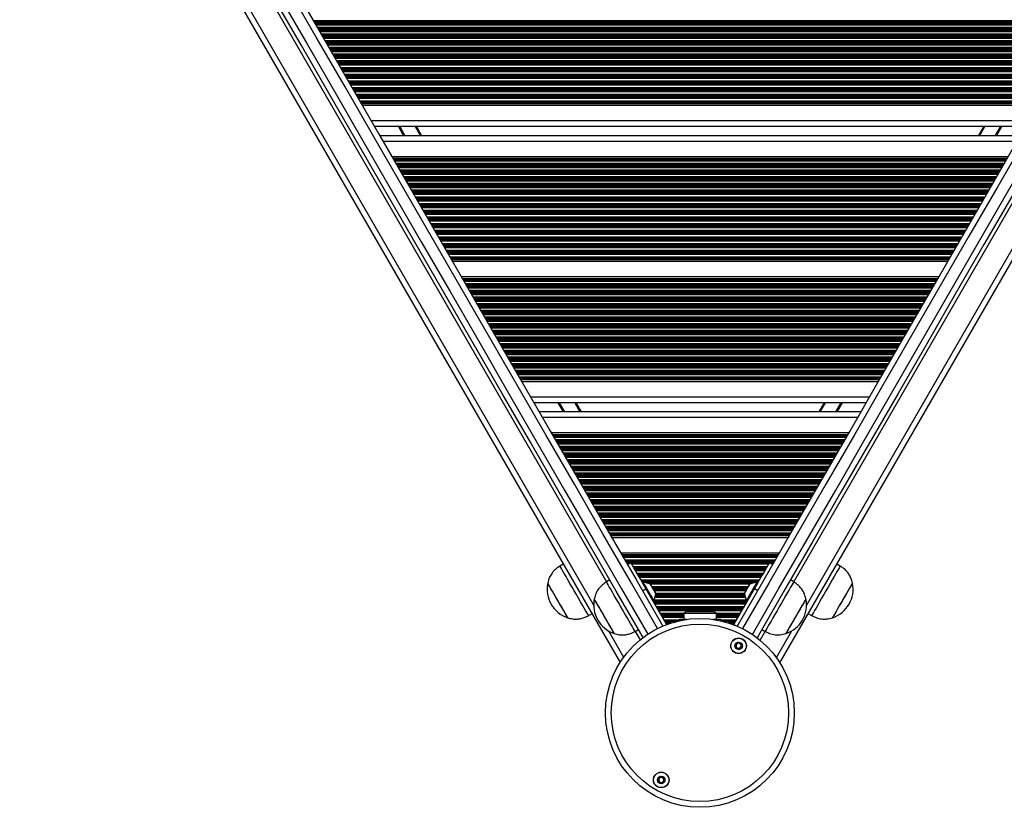
# Model space of a CAD drawing. Units: millimetres. Extents: x 1353 to 11018, y 985 to 14948.
# Drawn here: x 5351 to 5867, y 2482 to 2895 of the extents above; entities that cross this region are included whole.
import ezdxf

# ---------------------------------------------------------------- set-up
doc = ezdxf.new("R2010")
doc.units = ezdxf.units.MM
doc.header["$LTSCALE"] = 100

msp = doc.modelspace()

# ---------------------------------------------------------------- linework, layer by layer
at = {"color": 7, "linetype": 'Continuous', "lineweight": 25}
for p, q in [((5350.81, 3103.17), (5665.62, 2557.9)), ((5749.48, 2557.74), (6063.19, 3101.09)), ((5884.69, 2849.93), (5530.5, 2849.93)), ((5878.32, 2838.89), (5536.88, 2838.89)), ((5558.82, 2838.89), (5561.59, 2834.09)), ((5853.61, 2834.09), (5856.38, 2838.89)), ((5875.55, 2834.09), (5539.65, 2834.09)), ((5869.18, 2823.05), (5546.02, 2823.05)), ((5837.47, 2768.13), (5577.73, 2768.13)), ((5832.8, 2760.05), (5582.4, 2760.05)), ((5801.09, 2705.13), (5614.1, 2705.13)), ((5794.72, 2694.09), (5620.48, 2694.09)), ((5642.42, 2694.09), (5645.19, 2689.29)), ((5770.01, 2689.29), (5772.78, 2694.09)), ((5791.95, 2689.29), (5623.25, 2689.29)), ((5785.57, 2678.25), (5629.62, 2678.25)), ((5753.87, 2623.33), (5661.33, 2623.33)), ((5749.2, 2615.25), (5666, 2615.25)), ((5635.84, 2609.49), (5634.1, 2608.49)), ((5671.26, 2610.13), (5669.53, 2609.13)), ((5745.67, 2609.13), (5743.94, 2610.13)), ((5781.1, 2608.49), (5779.36, 2609.49)), ((5627.69, 2599.59), (5627.69, 2599.59)), ((5660.26, 2601.19), (5658.53, 2600.19)), ((5677.74, 2599.9), (5677.31, 2599.65)), ((5737.89, 2599.65), (5737.46, 2599.9)), ((5756.67, 2600.19), (5754.94, 2601.19)), ((5787.51, 2599.59), (5787.51, 2599.59)), ((5677.39, 2595.52), (5679.12, 2596.52)), ((5679.12, 2596.52), (5689.91, 2577.84)), ((5725.29, 2577.84), (5736.08, 2596.52)), ((5737.81, 2595.52), (5736.08, 2596.52)), ((5682.81, 2590.13), (5683.24, 2590.38)), ((5731.96, 2590.38), (5732.39, 2590.13)), ((5649.1, 2582.51), (5650.84, 2583.51)), ((5699.05, 2583.75), (5699.05, 2580.55)), ((5699.05, 2583.75), (5707.6, 2583.75)), ((5707.6, 2584.55), (5700.28, 2584.55)), ((5714.92, 2584.55), (5707.6, 2584.55)), ((5707.6, 2583.75), (5716.15, 2583.75)), ((5716.15, 2580.55), (5716.15, 2583.75)), ((5764.36, 2583.51), (5766.09, 2582.51)), ((5638.19, 2581.4), (5638.19, 2581.4)), ((5689.91, 2577.84), (5689.63, 2577.67)), ((5696.8, 2579.84), (5696.8, 2580.55)), ((5696.8, 2580.55), (5700.73, 2580.55)), ((5714.27, 2580.55), (5718.4, 2580.55)), ((5718.4, 2580.55), (5718.4, 2579.8)), ((5725.14, 2577.65), (5725.29, 2577.84)), ((5725.29, 2577.84), (5726, 2577.43)), ((5777.01, 2581.4), (5777.01, 2581.4)), ((5673.53, 2574.21), (5675.26, 2575.21)), ((5739.94, 2575.21), (5741.67, 2574.21))]:
    msp.add_line(p, q, dxfattribs=at)
at = {"color": 8, "linetype": 'Continuous', "lineweight": 25}
for p, q in [((5354.42, 3102.91), (5651.79, 2587.86)), ((5368.82, 3101.97), (5658.53, 2600.19)), ((5756.67, 2600.19), (6045.18, 3099.91)), ((5763.41, 2587.86), (6059.58, 3100.83)), ((5910.28, 2894.24), (5504.92, 2894.24)), ((5909.93, 2893.64), (5505.27, 2893.64)), ((5909.84, 2893.48), (5505.36, 2893.48)), ((5909.44, 2892.79), (5505.76, 2892.79)), ((5909.35, 2892.63), (5505.85, 2892.63)), ((5909, 2892.03), (5506.2, 2892.03)), ((5908.26, 2890.74), (5506.94, 2890.74)), ((5907.91, 2890.14), (5507.29, 2890.14)), ((5907.82, 2889.98), (5507.38, 2889.98)), ((5907.42, 2889.29), (5507.78, 2889.29)), ((5907.33, 2889.13), (5507.87, 2889.13)), ((5906.98, 2888.53), (5508.22, 2888.53)), ((5906.24, 2887.24), (5508.96, 2887.24)), ((5905.89, 2886.64), (5509.31, 2886.64)), ((5905.8, 2886.48), (5509.4, 2886.48)), ((5905.4, 2885.79), (5509.8, 2885.79)), ((5905.31, 2885.63), (5509.89, 2885.63)), ((5904.96, 2885.03), (5510.24, 2885.03)), ((5904.22, 2883.74), (5510.98, 2883.74)), ((5903.87, 2883.14), (5511.33, 2883.14)), ((5903.78, 2882.98), (5511.42, 2882.98)), ((5903.38, 2882.29), (5511.82, 2882.29)), ((5903.29, 2882.13), (5511.91, 2882.13)), ((5902.94, 2881.53), (5512.26, 2881.53)), ((5902.2, 2880.24), (5513, 2880.24)), ((5901.85, 2879.64), (5513.35, 2879.64)), ((5901.76, 2879.48), (5513.44, 2879.48)), ((5901.36, 2878.79), (5513.84, 2878.79)), ((5901.27, 2878.63), (5513.93, 2878.63)), ((5900.92, 2878.03), (5514.28, 2878.03)), ((5900.18, 2876.74), (5515.02, 2876.74)), ((5899.83, 2876.14), (5515.37, 2876.14)), ((5899.74, 2875.98), (5515.46, 2875.98)), ((5899.34, 2875.29), (5515.86, 2875.29)), ((5899.25, 2875.13), (5515.95, 2875.13)), ((5898.9, 2874.53), (5516.3, 2874.53)), ((5898.15, 2873.24), (5517.04, 2873.24)), ((5897.81, 2872.64), (5517.39, 2872.64)), ((5897.72, 2872.48), (5517.48, 2872.48)), ((5897.32, 2871.79), (5517.88, 2871.79)), ((5897.22, 2871.63), (5517.97, 2871.63)), ((5896.88, 2871.03), (5518.32, 2871.03)), ((5896.13, 2869.74), (5519.07, 2869.74)), ((5895.79, 2869.14), (5519.41, 2869.14)), ((5895.7, 2868.98), (5519.5, 2868.98)), ((5895.3, 2868.29), (5519.9, 2868.29)), ((5895.2, 2868.13), (5520, 2868.13)), ((5894.86, 2867.53), (5520.34, 2867.53)), ((5894.11, 2866.24), (5521.09, 2866.24)), ((5893.77, 2865.64), (5521.43, 2865.64)), ((5893.67, 2865.48), (5521.52, 2865.48)), ((5893.28, 2864.79), (5521.92, 2864.79)), ((5893.18, 2864.63), (5522.02, 2864.63)), ((5892.84, 2864.03), (5522.36, 2864.03)), ((5892.09, 2862.74), (5523.11, 2862.74)), ((5891.75, 2862.14), (5523.45, 2862.14)), ((5891.65, 2861.98), (5523.55, 2861.98)), ((5891.26, 2861.29), (5523.94, 2861.29)), ((5891.16, 2861.13), (5524.04, 2861.13)), ((5890.82, 2860.53), (5524.38, 2860.53)), ((5890.07, 2859.24), (5525.13, 2859.24)), ((5889.73, 2858.64), (5525.47, 2858.64)), ((5889.63, 2858.48), (5525.57, 2858.48)), ((5889.23, 2857.79), (5525.96, 2857.79)), ((5889.14, 2857.63), (5526.06, 2857.63)), ((5888.8, 2857.03), (5526.4, 2857.03)), ((5888.05, 2855.74), (5527.15, 2855.74)), ((5887.71, 2855.14), (5527.49, 2855.14)), ((5887.61, 2854.98), (5527.59, 2854.98)), ((5887.21, 2854.29), (5527.99, 2854.29)), ((5887.12, 2854.13), (5528.08, 2854.13)), ((5886.78, 2853.53), (5528.42, 2853.53)), ((5886.03, 2852.24), (5529.17, 2852.24)), ((5885.68, 2851.64), (5529.51, 2851.64)), ((5885.59, 2851.48), (5529.61, 2851.48)), ((5885.36, 2851.07), (5529.84, 2851.07)), ((5885.22, 2850.84), (5529.98, 2850.84)), ((5880.05, 2841.89), (5535.15, 2841.89)), ((5549.36, 2838.89), (5552.13, 2834.09)), ((5549.48, 2838.89), (5552.25, 2834.09)), ((5549.59, 2838.89), (5552.36, 2834.09)), ((5549.83, 2838.89), (5552.6, 2834.09)), ((5549.95, 2838.89), (5552.72, 2834.09)), ((5550.06, 2838.89), (5552.84, 2834.09)), ((5558.24, 2838.89), (5561.01, 2834.09)), ((5854.19, 2834.09), (5856.96, 2838.89)), ((5862.36, 2834.09), (5865.14, 2838.89)), ((5862.48, 2834.09), (5865.25, 2838.89)), ((5862.6, 2834.09), (5865.37, 2838.89)), ((5862.84, 2834.09), (5865.61, 2838.89)), ((5862.95, 2834.09), (5865.72, 2838.89)), ((5863.07, 2834.09), (5865.84, 2838.89)), ((5873.82, 2831.09), (5541.38, 2831.09)), ((5868.65, 2822.13), (5546.55, 2822.13)), ((5868.51, 2821.9), (5546.69, 2821.9)), ((5868.28, 2821.49), (5546.92, 2821.49)), ((5868.19, 2821.33), (5547.01, 2821.33)), ((5867.84, 2820.73), (5547.36, 2820.73)), ((5867.1, 2819.44), (5548.1, 2819.44)), ((5866.75, 2818.85), (5548.45, 2818.85)), ((5866.66, 2818.68), (5548.54, 2818.68)), ((5866.26, 2817.99), (5548.94, 2817.99)), ((5866.16, 2817.83), (5549.03, 2817.83)), ((5865.82, 2817.23), (5549.38, 2817.23)), ((5865.07, 2815.94), (5550.12, 2815.94)), ((5864.73, 2815.35), (5550.47, 2815.35)), ((5864.64, 2815.18), (5550.56, 2815.18)), ((5864.24, 2814.49), (5550.96, 2814.49)), ((5864.14, 2814.33), (5551.06, 2814.33)), ((5863.8, 2813.73), (5551.4, 2813.73)), ((5863.05, 2812.44), (5552.15, 2812.44)), ((5862.71, 2811.85), (5552.49, 2811.85)), ((5862.61, 2811.68), (5552.58, 2811.68)), ((5862.22, 2810.99), (5552.98, 2810.99)), ((5862.12, 2810.83), (5553.08, 2810.83)), ((5861.78, 2810.23), (5553.42, 2810.23)), ((5861.03, 2808.94), (5554.17, 2808.94)), ((5860.69, 2808.35), (5554.51, 2808.35)), ((5860.59, 2808.18), (5554.61, 2808.18)), ((5860.2, 2807.49), (5555, 2807.49)), ((5860.1, 2807.33), (5555.1, 2807.33)), ((5859.76, 2806.73), (5555.44, 2806.73)), ((5859.01, 2805.44), (5556.19, 2805.44)), ((5858.67, 2804.85), (5556.53, 2804.85)), ((5858.57, 2804.68), (5556.63, 2804.68)), ((5858.17, 2803.99), (5557.02, 2803.99)), ((5858.08, 2803.83), (5557.12, 2803.83)), ((5857.74, 2803.23), (5557.46, 2803.23)), ((5856.99, 2801.94), (5558.21, 2801.94)), ((5856.65, 2801.35), (5558.55, 2801.35)), ((5856.55, 2801.18), (5558.65, 2801.18)), ((5856.15, 2800.49), (5559.05, 2800.49)), ((5856.06, 2800.33), (5559.14, 2800.33)), ((5855.72, 2799.73), (5559.48, 2799.73)), ((5854.97, 2798.44), (5560.23, 2798.44)), ((5854.63, 2797.85), (5560.57, 2797.85)), ((5854.53, 2797.68), (5560.67, 2797.68)), ((5854.13, 2796.99), (5561.07, 2796.99)), ((5854.04, 2796.83), (5561.16, 2796.83)), ((5853.69, 2796.23), (5561.5, 2796.23)), ((5852.95, 2794.94), (5562.25, 2794.94)), ((5852.6, 2794.35), (5562.59, 2794.35)), ((5852.51, 2794.18), (5562.69, 2794.18)), ((5852.11, 2793.49), (5563.09, 2793.49)), ((5852.02, 2793.33), (5563.18, 2793.33)), ((5851.67, 2792.73), (5563.53, 2792.73)), ((5850.93, 2791.44), (5564.27, 2791.44)), ((5850.58, 2790.85), (5564.62, 2790.85)), ((5850.49, 2790.68), (5564.71, 2790.68)), ((5850.09, 2789.99), (5565.11, 2789.99)), ((5850, 2789.83), (5565.2, 2789.83)), ((5849.65, 2789.23), (5565.55, 2789.23)), ((5848.91, 2787.94), (5566.29, 2787.94)), ((5848.56, 2787.35), (5566.64, 2787.35)), ((5848.47, 2787.18), (5566.73, 2787.18)), ((5848.07, 2786.49), (5567.13, 2786.49)), ((5847.98, 2786.33), (5567.22, 2786.33)), ((5847.63, 2785.73), (5567.57, 2785.73)), ((5846.89, 2784.44), (5568.31, 2784.44)), ((5846.54, 2783.85), (5568.66, 2783.85)), ((5846.45, 2783.68), (5568.75, 2783.68)), ((5846.05, 2782.99), (5569.15, 2782.99)), ((5845.96, 2782.83), (5569.24, 2782.83)), ((5845.61, 2782.23), (5569.59, 2782.23)), ((5844.87, 2780.94), (5570.33, 2780.94)), ((5844.52, 2780.35), (5570.68, 2780.35)), ((5844.43, 2780.18), (5570.77, 2780.18)), ((5844.03, 2779.49), (5571.17, 2779.49)), ((5843.94, 2779.33), (5571.26, 2779.33)), ((5843.59, 2778.73), (5571.61, 2778.73)), ((5842.85, 2777.44), (5572.35, 2777.44)), ((5842.5, 2776.85), (5572.7, 2776.85)), ((5842.41, 2776.68), (5572.79, 2776.68)), ((5842.01, 2775.99), (5573.19, 2775.99)), ((5841.92, 2775.83), (5573.28, 2775.83)), ((5841.57, 2775.23), (5573.63, 2775.23)), ((5840.83, 2773.94), (5574.37, 2773.94)), ((5840.48, 2773.35), (5574.72, 2773.35)), ((5840.39, 2773.18), (5574.81, 2773.18)), ((5839.99, 2772.49), (5575.21, 2772.49)), ((5839.9, 2772.33), (5575.3, 2772.33)), ((5839.55, 2771.73), (5575.65, 2771.73)), ((5838.8, 2770.44), (5576.39, 2770.44)), ((5838.46, 2769.85), (5576.74, 2769.85)), ((5838.37, 2769.68), (5576.83, 2769.68)), ((5838.13, 2769.27), (5577.07, 2769.27)), ((5837.99, 2769.04), (5577.2, 2769.04)), ((5832.28, 2759.13), (5582.92, 2759.13)), ((5832.14, 2758.9), (5583.06, 2758.9)), ((5831.9, 2758.49), (5583.3, 2758.49)), ((5831.81, 2758.33), (5583.39, 2758.33)), ((5831.46, 2757.73), (5583.73, 2757.73)), ((5830.72, 2756.44), (5584.48, 2756.44)), ((5830.37, 2755.84), (5584.82, 2755.84)), ((5830.28, 2755.68), (5584.92, 2755.68)), ((5829.88, 2754.99), (5585.32, 2754.99)), ((5829.79, 2754.83), (5585.41, 2754.83)), ((5829.44, 2754.23), (5585.75, 2754.23)), ((5828.7, 2752.94), (5586.5, 2752.94)), ((5828.35, 2752.34), (5586.85, 2752.34)), ((5828.26, 2752.18), (5586.94, 2752.18)), ((5827.86, 2751.49), (5587.34, 2751.49)), ((5827.77, 2751.33), (5587.43, 2751.33)), ((5827.42, 2750.73), (5587.78, 2750.73)), ((5826.68, 2749.44), (5588.52, 2749.44)), ((5826.33, 2748.84), (5588.87, 2748.84)), ((5826.24, 2748.68), (5588.96, 2748.68)), ((5825.84, 2747.99), (5589.36, 2747.99)), ((5825.75, 2747.83), (5589.45, 2747.83)), ((5825.4, 2747.23), (5589.8, 2747.23)), ((5824.66, 2745.94), (5590.54, 2745.94)), ((5824.31, 2745.34), (5590.89, 2745.34)), ((5824.22, 2745.18), (5590.98, 2745.18)), ((5823.82, 2744.49), (5591.38, 2744.49)), ((5823.73, 2744.33), (5591.47, 2744.33)), ((5823.38, 2743.73), (5591.82, 2743.73)), ((5822.64, 2742.44), (5592.56, 2742.44)), ((5822.29, 2741.84), (5592.91, 2741.84)), ((5822.2, 2741.68), (5593, 2741.68)), ((5821.8, 2740.99), (5593.4, 2740.99)), ((5821.71, 2740.83), (5593.49, 2740.83)), ((5821.36, 2740.23), (5593.84, 2740.23)), ((5820.62, 2738.94), (5594.58, 2738.94)), ((5820.27, 2738.34), (5594.93, 2738.34)), ((5820.18, 2738.18), (5595.02, 2738.18)), ((5819.78, 2737.49), (5595.42, 2737.49)), ((5819.69, 2737.33), (5595.51, 2737.33)), ((5819.34, 2736.73), (5595.86, 2736.73)), ((5818.6, 2735.44), (5596.6, 2735.44)), ((5818.25, 2734.84), (5596.95, 2734.84)), ((5818.16, 2734.68), (5597.04, 2734.68)), ((5817.76, 2733.99), (5597.44, 2733.99)), ((5817.67, 2733.83), (5597.53, 2733.83)), ((5817.32, 2733.23), (5597.88, 2733.23)), ((5816.58, 2731.94), (5598.62, 2731.94)), ((5816.23, 2731.34), (5598.97, 2731.34)), ((5816.14, 2731.18), (5599.06, 2731.18)), ((5815.74, 2730.49), (5599.46, 2730.49)), ((5815.64, 2730.33), (5599.55, 2730.33)), ((5815.3, 2729.73), (5599.9, 2729.73)), ((5814.55, 2728.44), (5600.64, 2728.44)), ((5814.21, 2727.84), (5600.99, 2727.84)), ((5814.12, 2727.68), (5601.08, 2727.68)), ((5813.72, 2726.99), (5601.48, 2726.99)), ((5813.62, 2726.83), (5601.58, 2726.83)), ((5813.28, 2726.23), (5601.92, 2726.23)), ((5812.53, 2724.94), (5602.67, 2724.94)), ((5812.19, 2724.34), (5603.01, 2724.34)), ((5812.1, 2724.18), (5603.1, 2724.18)), ((5811.7, 2723.49), (5603.5, 2723.49)), ((5811.6, 2723.33), (5603.6, 2723.33)), ((5811.26, 2722.73), (5603.94, 2722.73)), ((5810.51, 2721.44), (5604.69, 2721.44)), ((5810.17, 2720.84), (5605.03, 2720.84)), ((5810.07, 2720.68), (5605.13, 2720.68)), ((5809.68, 2719.99), (5605.52, 2719.99)), ((5809.58, 2719.83), (5605.62, 2719.83)), ((5809.24, 2719.23), (5605.96, 2719.23)), ((5808.49, 2717.94), (5606.71, 2717.94)), ((5808.15, 2717.34), (5607.05, 2717.34)), ((5808.05, 2717.18), (5607.15, 2717.18)), ((5807.65, 2716.49), (5607.54, 2716.49)), ((5807.56, 2716.33), (5607.64, 2716.33)), ((5807.22, 2715.73), (5607.98, 2715.73)), ((5806.47, 2714.44), (5608.73, 2714.44)), ((5806.13, 2713.84), (5609.07, 2713.84)), ((5806.03, 2713.68), (5609.17, 2713.68)), ((5805.63, 2712.99), (5609.57, 2712.99)), ((5805.54, 2712.83), (5609.66, 2712.83)), ((5805.2, 2712.23), (5610, 2712.23)), ((5804.45, 2710.94), (5610.75, 2710.94)), ((5804.11, 2710.34), (5611.09, 2710.34)), ((5804.01, 2710.18), (5611.19, 2710.18)), ((5803.61, 2709.49), (5611.59, 2709.49)), ((5803.52, 2709.33), (5611.68, 2709.33)), ((5803.17, 2708.73), (5612.02, 2708.73)), ((5802.43, 2707.44), (5612.77, 2707.44)), ((5802.08, 2706.84), (5613.11, 2706.84)), ((5801.99, 2706.68), (5613.21, 2706.68)), ((5801.76, 2706.27), (5613.44, 2706.27)), ((5801.62, 2706.04), (5613.58, 2706.04)), ((5796.45, 2697.09), (5618.75, 2697.09)), ((5632.96, 2694.09), (5635.73, 2689.29)), ((5633.08, 2694.09), (5635.85, 2689.29)), ((5633.19, 2694.09), (5635.96, 2689.29)), ((5633.43, 2694.09), (5636.2, 2689.29)), ((5633.55, 2694.09), (5636.32, 2689.29)), ((5633.66, 2694.09), (5636.44, 2689.29)), ((5641.84, 2694.09), (5644.61, 2689.29)), ((5770.59, 2689.29), (5773.36, 2694.09)), ((5778.76, 2689.29), (5781.53, 2694.09)), ((5778.88, 2689.29), (5781.65, 2694.09)), ((5779, 2689.29), (5781.77, 2694.09)), ((5779.23, 2689.29), (5782.01, 2694.09)), ((5779.35, 2689.29), (5782.12, 2694.09)), ((5779.47, 2689.29), (5782.24, 2694.09)), ((5790.22, 2686.29), (5624.98, 2686.29)), ((5785.05, 2677.33), (5630.15, 2677.33)), ((5784.91, 2677.1), (5630.29, 2677.1)), ((5784.68, 2676.69), (5630.52, 2676.69)), ((5784.59, 2676.53), (5630.61, 2676.53)), ((5784.24, 2675.93), (5630.96, 2675.93)), ((5783.49, 2674.64), (5631.7, 2674.64)), ((5783.15, 2674.05), (5632.05, 2674.05)), ((5783.06, 2673.88), (5632.14, 2673.88)), ((5782.66, 2673.19), (5632.54, 2673.19)), ((5782.56, 2673.03), (5632.63, 2673.03)), ((5782.22, 2672.43), (5632.98, 2672.43)), ((5781.47, 2671.14), (5633.73, 2671.14)), ((5781.13, 2670.55), (5634.07, 2670.55)), ((5781.04, 2670.38), (5634.16, 2670.38)), ((5780.64, 2669.69), (5634.56, 2669.69)), ((5780.54, 2669.53), (5634.66, 2669.53)), ((5780.2, 2668.93), (5635, 2668.93)), ((5779.45, 2667.64), (5635.75, 2667.64)), ((5779.11, 2667.05), (5636.09, 2667.05)), ((5779.01, 2666.88), (5636.18, 2666.88)), ((5778.62, 2666.19), (5636.58, 2666.19)), ((5778.52, 2666.03), (5636.68, 2666.03)), ((5778.18, 2665.43), (5637.02, 2665.43)), ((5777.43, 2664.14), (5637.77, 2664.14)), ((5777.09, 2663.55), (5638.11, 2663.55)), ((5776.99, 2663.38), (5638.21, 2663.38)), ((5776.6, 2662.69), (5638.6, 2662.69)), ((5776.5, 2662.53), (5638.7, 2662.53)), ((5776.16, 2661.93), (5639.04, 2661.93)), ((5775.41, 2660.64), (5639.79, 2660.64)), ((5775.07, 2660.05), (5640.13, 2660.05)), ((5774.97, 2659.88), (5640.23, 2659.88)), ((5774.57, 2659.19), (5640.62, 2659.19)), ((5774.48, 2659.03), (5640.72, 2659.03)), ((5774.14, 2658.43), (5641.06, 2658.43)), ((5773.39, 2657.14), (5641.81, 2657.14)), ((5773.05, 2656.55), (5642.15, 2656.55)), ((5772.95, 2656.38), (5642.25, 2656.38)), ((5772.55, 2655.69), (5642.65, 2655.69)), ((5772.46, 2655.53), (5642.74, 2655.53)), ((5772.12, 2654.93), (5643.08, 2654.93)), ((5771.37, 2653.64), (5643.83, 2653.64)), ((5771.02, 2653.05), (5644.17, 2653.05)), ((5770.93, 2652.88), (5644.27, 2652.88)), ((5770.53, 2652.19), (5644.67, 2652.19)), ((5770.44, 2652.03), (5644.76, 2652.03)), ((5770.09, 2651.43), (5645.1, 2651.43)), ((5769.35, 2650.14), (5645.85, 2650.14)), ((5769, 2649.55), (5646.2, 2649.55)), ((5768.91, 2649.38), (5646.29, 2649.38)), ((5768.51, 2648.69), (5646.69, 2648.69)), ((5768.42, 2648.53), (5646.78, 2648.53)), ((5768.07, 2647.93), (5647.13, 2647.93)), ((5767.33, 2646.64), (5647.87, 2646.64)), ((5766.98, 2646.05), (5648.22, 2646.05)), ((5766.89, 2645.88), (5648.31, 2645.88)), ((5766.49, 2645.19), (5648.71, 2645.19)), ((5766.4, 2645.03), (5648.8, 2645.03)), ((5766.05, 2644.43), (5649.15, 2644.43)), ((5765.31, 2643.14), (5649.89, 2643.14)), ((5764.96, 2642.55), (5650.24, 2642.55)), ((5764.87, 2642.38), (5650.33, 2642.38)), ((5764.47, 2641.69), (5650.73, 2641.69)), ((5764.38, 2641.53), (5650.82, 2641.53)), ((5764.03, 2640.93), (5651.17, 2640.93)), ((5763.29, 2639.64), (5651.91, 2639.64)), ((5762.94, 2639.05), (5652.26, 2639.05)), ((5762.85, 2638.88), (5652.35, 2638.88)), ((5762.45, 2638.19), (5652.75, 2638.19)), ((5762.36, 2638.03), (5652.84, 2638.03)), ((5762.01, 2637.43), (5653.19, 2637.43)), ((5761.27, 2636.14), (5653.93, 2636.14)), ((5760.92, 2635.55), (5654.28, 2635.55)), ((5760.83, 2635.38), (5654.37, 2635.38)), ((5760.43, 2634.69), (5654.77, 2634.69)), ((5760.34, 2634.53), (5654.86, 2634.53)), ((5759.99, 2633.93), (5655.21, 2633.93)), ((5759.25, 2632.64), (5655.95, 2632.64)), ((5758.9, 2632.05), (5656.3, 2632.05)), ((5758.81, 2631.88), (5656.39, 2631.88)), ((5758.41, 2631.19), (5656.79, 2631.19)), ((5758.32, 2631.03), (5656.88, 2631.03)), ((5757.97, 2630.43), (5657.23, 2630.43)), ((5757.23, 2629.14), (5657.97, 2629.14)), ((5756.88, 2628.55), (5658.32, 2628.55)), ((5756.79, 2628.38), (5658.41, 2628.38)), ((5756.39, 2627.69), (5658.81, 2627.69)), ((5756.3, 2627.53), (5658.9, 2627.53)), ((5755.95, 2626.93), (5659.25, 2626.93)), ((5755.2, 2625.64), (5659.99, 2625.64)), ((5754.86, 2625.05), (5660.34, 2625.05)), ((5754.77, 2624.88), (5660.43, 2624.88)), ((5754.53, 2624.47), (5660.67, 2624.47)), ((5754.39, 2624.24), (5660.81, 2624.24)), ((5748.67, 2614.33), (5666.52, 2614.33)), ((5748.54, 2614.1), (5666.66, 2614.1)), ((5748.3, 2613.69), (5666.9, 2613.69)), ((5748.21, 2613.53), (5666.99, 2613.53)), ((5747.86, 2612.93), (5667.33, 2612.93)), ((5747.12, 2611.64), (5668.08, 2611.64)), ((5746.77, 2611.04), (5668.43, 2611.04)), ((5746.68, 2610.88), (5668.52, 2610.88)), ((5746.28, 2610.19), (5668.92, 2610.19)), ((5671.08, 2610.03), (5669.01, 2610.03)), ((5670.05, 2609.43), (5669.36, 2609.43)), ((5743.88, 2610.03), (5671.32, 2610.03)), ((5743.53, 2609.43), (5671.66, 2609.43)), ((5742.79, 2608.14), (5672.41, 2608.14)), ((5742.44, 2607.54), (5672.76, 2607.54)), ((5746.19, 2610.03), (5744.11, 2610.03)), ((5745.84, 2609.43), (5745.15, 2609.43)), ((5742.35, 2607.38), (5672.85, 2607.38)), ((5741.95, 2606.69), (5673.25, 2606.69)), ((5741.86, 2606.53), (5673.34, 2606.53)), ((5741.51, 2605.93), (5673.69, 2605.93)), ((5740.77, 2604.64), (5674.43, 2604.64)), ((5740.42, 2604.04), (5674.78, 2604.04)), ((5740.33, 2603.88), (5674.87, 2603.88)), ((5739.93, 2603.19), (5675.27, 2603.19)), ((5739.84, 2603.03), (5675.36, 2603.03)), ((5739.49, 2602.43), (5675.71, 2602.43)), ((5738.75, 2601.14), (5676.45, 2601.14)), ((5738.4, 2600.54), (5676.8, 2600.54)), ((5738.31, 2600.38), (5676.89, 2600.38)), ((5677.38, 2599.69), (5677.29, 2599.69)), ((5735.93, 2599.69), (5679.27, 2599.69)), ((5735.27, 2599.53), (5679.93, 2599.53)), ((5733.63, 2598.93), (5681.57, 2598.93)), ((5732.79, 2597.64), (5682.41, 2597.64)), ((5737.91, 2599.69), (5737.82, 2599.69)), ((5732.44, 2597.04), (5682.76, 2597.04)), ((5732.35, 2596.88), (5682.85, 2596.88)), ((5731.95, 2596.19), (5683.25, 2596.19)), ((5731.86, 2596.03), (5683.34, 2596.03)), ((5731.51, 2595.43), (5683.69, 2595.43)), ((5731.34, 2591.93), (5683.86, 2591.93)), ((5731.17, 2592.53), (5684.03, 2592.53)), ((5731.13, 2592.69), (5684.07, 2592.69)), ((5730.99, 2593.38), (5684.21, 2593.38)), ((5730.96, 2593.54), (5684.24, 2593.54)), ((5730.89, 2594.14), (5684.31, 2594.14)), ((5732.34, 2590.04), (5682.86, 2590.04)), ((5732.25, 2589.88), (5682.95, 2589.88)), ((5731.85, 2589.19), (5683.35, 2589.19)), ((5731.83, 2590.64), (5683.37, 2590.64)), ((5731.76, 2589.03), (5683.44, 2589.03)), ((5731.41, 2588.43), (5683.79, 2588.43)), ((5730.67, 2587.14), (5684.53, 2587.14)), ((5730.32, 2586.54), (5684.88, 2586.54)), ((5730.23, 2586.38), (5684.97, 2586.38)), ((5729.83, 2585.69), (5685.37, 2585.69)), ((5729.73, 2585.53), (5685.46, 2585.53)), ((5729.39, 2584.93), (5685.81, 2584.93)), ((5699.05, 2583.64), (5686.55, 2583.64)), ((5699.05, 2583.04), (5686.9, 2583.04)), ((5699.05, 2582.88), (5686.99, 2582.88)), ((5699.05, 2582.19), (5687.39, 2582.19)), ((5699.05, 2582.03), (5687.49, 2582.03)), ((5728.64, 2583.64), (5716.15, 2583.64)), ((5728.3, 2583.04), (5716.15, 2583.04)), ((5728.21, 2582.88), (5716.15, 2582.88)), ((5727.81, 2582.19), (5716.15, 2582.19)), ((5727.71, 2582.03), (5716.15, 2582.03)), ((5699.05, 2581.43), (5687.83, 2581.43)), ((5696.8, 2580.14), (5688.58, 2580.14)), ((5695.52, 2579.54), (5688.92, 2579.54)), ((5694.89, 2579.38), (5689.01, 2579.38)), ((5692.51, 2578.69), (5689.41, 2578.69)), ((5692.02, 2578.53), (5689.51, 2578.53)), ((5690.3, 2577.93), (5689.85, 2577.93)), ((5727.37, 2581.43), (5716.15, 2581.43)), ((5726.62, 2580.14), (5718.4, 2580.14)), ((5726.28, 2579.54), (5719.48, 2579.54)), ((5726.19, 2579.38), (5720.11, 2579.38)), ((5725.79, 2578.69), (5722.49, 2578.69)), ((5725.69, 2578.53), (5722.98, 2578.53)), ((5725.35, 2577.93), (5724.7, 2577.93)), ((5659.48, 2574.54), (5667.49, 2560.66)), ((5673.53, 2574.21), (5676.09, 2569.77)), ((5739.05, 2569.66), (5741.67, 2574.21)), ((5747.62, 2560.51), (5755.72, 2574.54))]:
    msp.add_line(p, q, dxfattribs=at)
at = {"color": 7, "linetype": 'Continuous', "lineweight": 25, "flags": 128}
for points in [[(5677.68, 2571.02), (5663.61, 2595.39), (5648.68, 2621.24), (5633.74, 2647.13), (5618.77, 2673.05), (5603.78, 2699.01), (5588.78, 2725), (5573.76, 2751.01), (5558.73, 2777.04), (5543.69, 2803.09), (5528.64, 2829.15), (5513.59, 2855.22), (5498.54, 2881.3), (5483.48, 2907.38), (5468.42, 2933.46), (5453.37, 2959.53), (5438.32, 2985.59), (5423.28, 3011.64), (5408.25, 3037.67), (5393.24, 3063.68), (5378.23, 3089.67), (5371.21, 3101.83)], [(5385.5, 3101.09), (5388.63, 3095.67), (5403.63, 3069.68), (5418.65, 3043.67), (5433.68, 3017.64), (5448.72, 2991.59), (5463.76, 2965.53), (5478.82, 2939.46), (5493.87, 2913.38), (5508.93, 2887.3), (5523.98, 2861.22), (5539.04, 2835.15), (5554.08, 2809.09), (5569.12, 2783.04), (5584.15, 2757.01), (5599.17, 2731), (5614.17, 2705.01), (5629.16, 2679.05), (5644.13, 2653.13), (5659.08, 2627.24), (5674, 2601.39), (5688.06, 2577.04)], [(5727.02, 2576.84), (5741.2, 2601.39), (5756.12, 2627.24), (5771.07, 2653.13), (5786.04, 2679.05), (5801.03, 2705.01), (5816.03, 2731), (5831.05, 2757.01), (5846.08, 2783.04), (5861.12, 2809.09), (5876.16, 2835.15), (5891.22, 2861.22), (5906.27, 2887.3), (5921.33, 2913.38), (5936.38, 2939.46), (5951.44, 2965.53), (5966.48, 2991.59), (5981.52, 3017.64), (5996.55, 3043.67), (6011.57, 3069.68), (6026.57, 3095.67), (6028.52, 3099.04)], [(6042.8, 3099.77), (6036.97, 3089.67), (6021.96, 3063.68), (6006.94, 3037.67), (5991.92, 3011.64), (5976.88, 2985.59), (5961.83, 2959.53), (5946.78, 2933.46), (5931.72, 2907.38), (5916.66, 2881.3), (5901.61, 2855.22), (5886.56, 2829.15), (5871.51, 2803.09), (5856.47, 2777.04), (5841.44, 2751.01), (5826.42, 2725), (5811.42, 2699.01), (5796.43, 2673.05), (5781.46, 2647.13), (5766.52, 2621.24), (5751.59, 2595.39), (5737.46, 2570.92)], [(5641.6, 2595.5), (5640.46, 2597.48), (5639.34, 2599.42), (5638.28, 2601.26), (5637.29, 2602.97), (5636.4, 2604.51), (5635.64, 2605.83), (5635.02, 2606.91), (5634.55, 2607.72), (5634.24, 2608.25), (5634.11, 2608.48), (5634.1, 2608.49)], [(5671.26, 2610.13), (5671.35, 2609.97), (5671.63, 2609.48), (5672.1, 2608.69), (5672.73, 2607.59), (5673.51, 2606.23), (5674.44, 2604.62), (5675.49, 2602.81), (5676.64, 2600.82), (5677.85, 2598.71), (5679.12, 2596.52)], [(5736.08, 2596.52), (5737.34, 2598.71), (5738.56, 2600.82), (5739.71, 2602.81), (5740.76, 2604.62), (5741.69, 2606.23), (5742.47, 2607.59), (5743.1, 2608.69), (5743.56, 2609.48), (5743.84, 2609.97), (5743.94, 2610.13)], [(5781.1, 2608.49), (5781.09, 2608.48), (5780.96, 2608.25), (5780.65, 2607.72), (5780.18, 2606.91), (5779.56, 2605.83), (5778.8, 2604.51), (5777.91, 2602.97), (5776.92, 2601.26), (5775.86, 2599.42), (5774.74, 2597.48), (5773.6, 2595.5)], [(5638.19, 2581.4), (5638.18, 2581.41), (5638.04, 2581.65), (5637.73, 2582.19), (5637.26, 2583.01), (5636.64, 2584.08), (5635.89, 2585.38), (5635.04, 2586.84), (5634.12, 2588.44), (5633.16, 2590.1), (5632.19, 2591.78), (5631.25, 2593.41), (5630.37, 2594.94), (5629.57, 2596.32), (5628.89, 2597.51), (5628.34, 2598.45), (5627.95, 2599.12), (5627.73, 2599.5), (5627.69, 2599.59)], [(5632.94, 2590.5), (5631.98, 2592.17), (5631.05, 2593.78), (5630.18, 2595.29), (5629.41, 2596.62), (5628.75, 2597.75), (5628.24, 2598.64), (5627.89, 2599.24), (5627.72, 2599.55), (5627.69, 2599.59)], [(5673.53, 2574.21), (5673.52, 2574.23), (5673.37, 2574.48), (5673.05, 2575.03), (5672.57, 2575.87), (5671.93, 2576.97), (5671.16, 2578.31), (5670.26, 2579.86), (5669.27, 2581.59), (5668.19, 2583.44), (5667.07, 2585.38), (5665.93, 2587.37), (5664.78, 2589.35), (5663.67, 2591.28), (5662.61, 2593.11), (5661.63, 2594.81), (5660.75, 2596.33), (5660, 2597.63), (5659.39, 2598.69), (5658.93, 2599.48), (5658.64, 2599.98), (5658.53, 2600.19), (5658.53, 2600.19)], [(5677.74, 2599.9), (5677.78, 2599.85), (5677.98, 2599.5), (5678.35, 2598.86), (5678.87, 2597.96), (5679.49, 2596.87), (5680.19, 2595.66), (5680.91, 2594.42), (5681.6, 2593.22), (5682.21, 2592.16), (5682.71, 2591.3), (5683.06, 2590.7), (5683.23, 2590.41), (5683.24, 2590.38)], [(5684.31, 2594.34), (5684.21, 2594.51), (5683.93, 2595), (5683.51, 2595.73), (5683.01, 2596.59), (5682.52, 2597.46), (5682.09, 2598.19), (5681.81, 2598.68), (5681.71, 2598.85)], [(5733.49, 2598.85), (5733.39, 2598.68), (5733.1, 2598.19), (5732.68, 2597.46), (5732.19, 2596.59), (5731.69, 2595.73), (5731.27, 2595), (5730.98, 2594.51), (5730.89, 2594.34)], [(5731.96, 2590.38), (5731.96, 2590.38), (5732.07, 2590.58), (5732.37, 2591.1), (5732.83, 2591.88), (5733.41, 2592.9), (5734.08, 2594.06), (5734.8, 2595.3), (5735.5, 2596.52), (5736.16, 2597.66), (5736.71, 2598.62), (5737.13, 2599.34), (5737.38, 2599.78), (5737.46, 2599.9)], [(5756.67, 2600.19), (5756.66, 2600.17), (5756.52, 2599.92), (5756.2, 2599.37), (5755.72, 2598.53), (5755.08, 2597.43), (5754.3, 2596.08), (5753.41, 2594.53), (5752.41, 2592.81), (5751.34, 2590.96), (5750.22, 2589.01), (5749.08, 2587.03), (5747.93, 2585.05), (5746.82, 2583.12), (5745.76, 2581.28), (5744.78, 2579.59), (5743.9, 2578.07), (5743.15, 2576.77), (5742.54, 2575.71), (5742.08, 2574.92), (5741.79, 2574.42), (5741.68, 2574.21), (5741.67, 2574.21)], [(5787.51, 2599.59), (5787.51, 2599.58), (5787.37, 2599.34), (5787.06, 2598.8), (5786.59, 2597.98), (5785.97, 2596.9), (5785.22, 2595.61), (5784.37, 2594.14), (5783.45, 2592.55), (5782.49, 2590.89), (5781.52, 2589.21), (5780.58, 2587.58), (5779.7, 2586.04), (5778.9, 2584.66), (5778.22, 2583.48), (5777.67, 2582.54), (5777.28, 2581.86), (5777.06, 2581.48), (5777.01, 2581.4)], [(5787.51, 2599.59), (5787.48, 2599.55), (5787.3, 2599.24), (5786.95, 2598.64), (5786.44, 2597.75), (5785.79, 2596.62), (5785.02, 2595.29), (5784.15, 2593.78), (5783.22, 2592.17), (5782.26, 2590.5)], [(5649.1, 2582.51), (5649.1, 2582.52), (5648.97, 2582.75), (5648.66, 2583.27), (5648.19, 2584.09), (5647.57, 2585.17), (5646.8, 2586.49), (5645.92, 2588.02), (5644.93, 2589.73), (5643.87, 2591.58), (5642.75, 2593.52), (5641.6, 2595.5)], [(5773.6, 2595.5), (5772.45, 2593.52), (5771.33, 2591.58), (5770.27, 2589.73), (5769.28, 2588.02), (5768.39, 2586.49), (5767.63, 2585.17), (5767.01, 2584.09), (5766.54, 2583.27), (5766.23, 2582.75), (5766.1, 2582.52), (5766.09, 2582.51)], [(5638.19, 2581.4), (5638.17, 2581.44), (5637.99, 2581.75), (5637.64, 2582.36), (5637.13, 2583.24), (5636.48, 2584.37), (5635.71, 2585.71), (5634.84, 2587.21), (5633.91, 2588.83), (5632.94, 2590.5)], [(5662.62, 2573.11), (5662.61, 2573.11), (5662.49, 2573.33), (5662.19, 2573.84), (5661.73, 2574.64), (5661.12, 2575.7), (5660.38, 2576.98), (5659.54, 2578.44), (5658.62, 2580.02), (5657.66, 2581.68), (5656.7, 2583.36), (5655.75, 2585), (5654.86, 2586.54), (5654.05, 2587.93), (5653.36, 2589.13), (5652.81, 2590.1), (5652.41, 2590.79), (5652.17, 2591.19), (5652.12, 2591.29)], [(5662.62, 2573.11), (5662.57, 2573.18), (5662.36, 2573.55), (5661.98, 2574.21), (5661.44, 2575.14), (5660.76, 2576.32), (5659.97, 2577.69), (5659.09, 2579.22), (5658.15, 2580.85), (5657.18, 2582.52), (5656.22, 2584.19), (5655.3, 2585.78), (5654.44, 2587.26), (5653.69, 2588.56), (5653.07, 2589.65), (5652.59, 2590.48), (5652.27, 2591.03), (5652.12, 2591.28), (5652.12, 2591.29)], [(5763.08, 2591.29), (5763.08, 2591.29), (5762.96, 2591.07), (5762.66, 2590.56), (5762.2, 2589.76), (5761.59, 2588.7), (5760.85, 2587.42), (5760.01, 2585.96), (5759.09, 2584.38), (5758.13, 2582.72), (5757.16, 2581.04), (5756.22, 2579.4), (5755.33, 2577.86), (5754.52, 2576.46), (5753.83, 2575.27), (5753.27, 2574.3), (5752.87, 2573.61), (5752.64, 2573.21), (5752.58, 2573.11)], [(5763.08, 2591.29), (5763.04, 2591.22), (5762.83, 2590.85), (5762.45, 2590.19), (5761.91, 2589.26), (5761.23, 2588.08), (5760.44, 2586.71), (5759.56, 2585.18), (5758.61, 2583.55), (5757.65, 2581.88), (5756.69, 2580.21), (5755.76, 2578.61), (5754.91, 2577.14), (5754.16, 2575.84), (5753.53, 2574.75), (5753.05, 2573.92), (5752.74, 2573.37), (5752.59, 2573.12), (5752.58, 2573.11)], [(5782.26, 2590.5), (5781.29, 2588.83), (5780.36, 2587.21), (5779.49, 2585.71), (5778.72, 2584.37), (5778.07, 2583.24), (5777.56, 2582.36), (5777.21, 2581.75), (5777.03, 2581.44), (5777.01, 2581.4)]]:
    msp.add_lwpolyline(points, dxfattribs=at)
at = {"color": 8, "linetype": 'Continuous', "lineweight": 25, "flags": 128}
for points in [[(5374.79, 3101.63), (5380.7, 3091.4), (5395.72, 3065.39), (5410.75, 3039.34), (5425.8, 3013.28), (5440.86, 2987.2), (5455.92, 2961.11), (5470.99, 2935), (5486.07, 2908.89), (5501.14, 2882.78), (5516.22, 2856.68), (5531.29, 2830.57), (5546.35, 2804.48), (5561.41, 2778.4), (5576.46, 2752.34), (5591.49, 2726.29), (5606.51, 2700.28), (5621.52, 2674.29), (5636.51, 2648.33), (5651.47, 2622.41), (5666.41, 2596.53), (5680.13, 2572.76)], [(5685.33, 2575.77), (5671.61, 2599.53), (5656.67, 2625.41), (5641.7, 2651.33), (5626.72, 2677.29), (5611.71, 2703.28), (5596.69, 2729.29), (5581.65, 2755.34), (5566.61, 2781.4), (5551.55, 2807.48), (5536.48, 2833.57), (5521.41, 2859.68), (5506.34, 2885.78), (5491.26, 2911.89), (5476.19, 2938), (5461.12, 2964.11), (5446.05, 2990.2), (5431, 3016.28), (5415.95, 3042.34), (5400.91, 3068.39), (5385.89, 3094.4), (5381.93, 3101.26)], [(6032.08, 3099.21), (6029.31, 3094.4), (6014.29, 3068.39), (5999.25, 3042.34), (5984.2, 3016.28), (5969.14, 2990.2), (5954.08, 2964.11), (5939.01, 2938), (5923.94, 2911.89), (5908.86, 2885.78), (5893.79, 2859.68), (5878.72, 2833.57), (5863.65, 2807.48), (5848.59, 2781.4), (5833.55, 2755.34), (5818.51, 2729.29), (5803.49, 2703.28), (5788.48, 2677.29), (5773.5, 2651.33), (5758.53, 2625.41), (5743.59, 2599.53), (5729.83, 2575.69)], [(5735.01, 2572.67), (5748.79, 2596.53), (5763.73, 2622.41), (5778.69, 2648.33), (5793.68, 2674.29), (5808.68, 2700.28), (5823.71, 2726.29), (5838.74, 2752.34), (5853.79, 2778.4), (5868.85, 2804.48), (5883.91, 2830.57), (5898.98, 2856.68), (5914.06, 2882.78), (5929.13, 2908.89), (5944.21, 2935), (5959.28, 2961.11), (5974.34, 2987.2), (5989.4, 3013.28), (6004.45, 3039.34), (6019.48, 3065.39), (6034.5, 3091.4), (6039.22, 3099.57)], [(5681.67, 2598.89), (5681.72, 2598.8), (5681.94, 2598.43), (5682.3, 2597.8), (5682.75, 2597.01), (5683.24, 2596.17), (5683.7, 2595.38), (5684.06, 2594.75), (5684.28, 2594.37), (5684.33, 2594.28)], [(5730.87, 2594.28), (5730.9, 2594.33), (5731.08, 2594.65), (5731.42, 2595.23), (5731.86, 2596), (5732.35, 2596.84), (5732.81, 2597.65), (5733.2, 2598.31), (5733.45, 2598.75), (5733.53, 2598.89)]]:
    msp.add_lwpolyline(points, dxfattribs=at)
at = {"color": 7, "linetype": 'Continuous', "lineweight": 25}
for centre, radius in [((5707.5, 2531.51), 49.5), ((5707.5, 2531.51), 46.5), ((5727.8, 2566.67), 4.1), ((5727.8, 2566.67), 4), ((5727.8, 2566.67), 1.97), ((5687.2, 2496.35), 4.1), ((5687.2, 2496.35), 4), ((5687.2, 2496.35), 1.98)]:
    msp.add_circle(centre, radius, dxfattribs=at)
for centre, radius, start, end in [((5643.14, 2596.38), 15.78, 168.2911, 251.7089), ((5677, 2588.93), 11, 64.8729, 86.119), ((5681.63, 2598.8), 0.1, 30, 64.8729), ((5733.57, 2598.8), 0.1, 115.1271, 150), ((5738.2, 2588.93), 11, 93.881, 115.1271), ((5772.06, 2596.38), 15.78, 288.2911, 11.7089), ((5673.37, 2595.22), 11, 333.881, 355.1271), ((5684.23, 2594.29), 0.1, 355.1271, 30), ((5730.97, 2594.29), 0.1, 150, 184.8729), ((5741.83, 2595.22), 11, 184.8729, 206.119), ((5667.57, 2588.09), 15.78, 168.2911, 210), ((5747.63, 2588.09), 15.78, 288.2911, 11.7089), ((5704.55, 2576.63), 9, 118.3053, 127.6699), ((5710.65, 2576.63), 9, 52.3301, 61.6947), ((5667.57, 2588.09), 15.78, 210, 251.7089), ((5727.8, 2566.67), 1.32, 127.7799, 187.7799), ((5727.8, 2566.67), 1.32, 187.7799, 247.7799), ((5727.8, 2566.67), 1.32, 67.7799, 127.7799), ((5727.8, 2566.67), 1.32, 7.7799, 67.7799), ((5727.8, 2566.67), 1.32, 307.7799, 7.7799), ((5727.8, 2566.67), 1.32, 247.7799, 307.7799), ((5687.2, 2496.35), 1.32, 142.5227, 202.5227), ((5687.2, 2496.35), 1.32, 202.5227, 262.5227), ((5687.2, 2496.35), 1.32, 82.5227, 142.5227), ((5687.2, 2496.35), 1.32, 262.5227, 322.5227), ((5687.2, 2496.35), 1.32, 22.5227, 82.5227), ((5687.2, 2496.35), 1.32, 322.5227, 22.5227)]:
    msp.add_arc(centre, radius, start, end, dxfattribs=at)
for points, knots in [([(5634.1, 2608.49), (5633.39, 2607.99), (5631.87, 2606.94), (5629.95, 2604.98), (5628.45, 2602.47), (5627.96, 2600.61), (5627.69, 2599.59)], [0, 0, 0, 0, 0.231927, 0.489917, 0.722373, 1, 1, 1, 1]), ([(5787.51, 2599.59), (5787.28, 2600.47), (5786.87, 2602.09), (5785.76, 2604.19), (5784.4, 2605.91), (5782.82, 2607.3), (5781.65, 2608.1), (5781.1, 2608.49)], [0, 0, 0, 0, 0.238994, 0.443188, 0.624611, 0.819834, 1, 1, 1, 1]), ([(5658.53, 2600.19), (5657.81, 2599.69), (5656.29, 2598.64), (5654.37, 2596.68), (5652.87, 2594.17), (5652.38, 2592.31), (5652.12, 2591.29)], [0, 0, 0, 0, 0.231918, 0.489899, 0.722383, 1, 1, 1, 1]), ([(5763.08, 2591.29), (5762.86, 2592.17), (5762.45, 2593.79), (5761.34, 2595.89), (5759.98, 2597.61), (5758.4, 2599), (5757.23, 2599.81), (5756.67, 2600.19)], [0, 0, 0, 0, 0.238981, 0.443179, 0.624598, 0.819815, 1, 1, 1, 1]), ([(5638.19, 2581.4), (5639.06, 2581.16), (5640.67, 2580.71), (5643.05, 2580.62), (5645.22, 2580.94), (5647.22, 2581.61), (5648.49, 2582.22), (5649.1, 2582.51)], [0, 0, 0, 0, 0.238989, 0.443186, 0.624607, 0.819824, 1, 1, 1, 1]), ([(5766.09, 2582.51), (5766.88, 2582.13), (5768.55, 2581.34), (5771.21, 2580.66), (5774.13, 2580.62), (5775.99, 2581.13), (5777.01, 2581.4)], [0, 0, 0, 0, 0.231931, 0.4899109, 0.7223823, 1, 1, 1, 1]), ([(5662.62, 2573.11), (5663.48, 2572.86), (5665.1, 2572.41), (5667.47, 2572.32), (5669.64, 2572.64), (5671.64, 2573.31), (5672.91, 2573.92), (5673.53, 2574.21)], [0, 0, 0, 0, 0.238991, 0.443189, 0.624597, 0.819823, 1, 1, 1, 1]), ([(5741.67, 2574.21), (5742.46, 2573.83), (5744.13, 2573.04), (5746.79, 2572.36), (5749.71, 2572.32), (5751.57, 2572.83), (5752.58, 2573.11)], [0, 0, 0, 0, 0.23192, 0.489907, 0.722363, 1, 1, 1, 1]), ([(5727.53, 2568.63), (5727.52, 2568.63), (5727.51, 2568.62), (5727.48, 2568.59), (5727.43, 2568.51), (5727.33, 2568.25), (5727.2, 2567.89), (5726.86, 2567.6), (5726.51, 2567.53), (5726.23, 2567.5), (5726.06, 2567.48), (5726, 2567.46), (5725.98, 2567.44), (5725.97, 2567.43), (5725.97, 2567.42)], [0, 0, 0, 0, 0.012012, 0.026562, 0.056193, 0.153073, 0.406128, 0.574407, 0.747475, 0.901604, 0.962648, 0.979871, 0.993663, 1, 1, 1, 1]), ([(5725.97, 2567.42), (5725.97, 2567.41), (5725.97, 2567.4), (5725.98, 2567.35), (5726.08, 2567.19), (5726.31, 2566.94), (5726.56, 2566.51), (5726.44, 2566.02), (5726.28, 2565.72), (5726.23, 2565.54), (5726.23, 2565.49), (5726.24, 2565.47), (5726.24, 2565.47)], [0, 0, 0, 0, 0.010998, 0.024074, 0.071278, 0.271754, 0.500056, 0.728258, 0.928722, 0.975893, 0.989, 1, 1, 1, 1]), ([(5729.36, 2567.88), (5729.36, 2567.89), (5729.35, 2567.9), (5729.33, 2567.91), (5729.3, 2567.91), (5729.24, 2567.91), (5729.08, 2567.9), (5728.82, 2567.84), (5728.45, 2567.82), (5728.05, 2568), (5727.83, 2568.32), (5727.67, 2568.54), (5727.59, 2568.61), (5727.55, 2568.63), (5727.54, 2568.63), (5727.53, 2568.63)], [0, 0, 0, 0, 0.006255, 0.017927, 0.031829, 0.048429, 0.098496, 0.252669, 0.425729, 0.594056, 0.847036, 0.943857, 0.979961, 0.990577, 1, 1, 1, 1]), ([(5729.63, 2565.93), (5729.63, 2565.94), (5729.63, 2565.95), (5729.62, 2566), (5729.52, 2566.16), (5729.29, 2566.41), (5729.04, 2566.84), (5729.16, 2567.33), (5729.32, 2567.63), (5729.37, 2567.81), (5729.37, 2567.86), (5729.37, 2567.88), (5729.36, 2567.88)], [0, 0, 0, 0, 0.010998, 0.024095, 0.071245, 0.271793, 0.500051, 0.728255, 0.928722, 0.975893, 0.989, 1, 1, 1, 1]), ([(5726.24, 2565.47), (5726.24, 2565.46), (5726.25, 2565.45), (5726.27, 2565.44), (5726.3, 2565.44), (5726.36, 2565.44), (5726.52, 2565.45), (5726.78, 2565.51), (5727.15, 2565.53), (5727.55, 2565.35), (5727.77, 2565.03), (5727.93, 2564.81), (5728.01, 2564.73), (5728.05, 2564.72), (5728.06, 2564.72), (5728.07, 2564.72)], [0, 0, 0, 0, 0.006255, 0.017827, 0.031836, 0.048435, 0.0985, 0.252552, 0.425711, 0.594026, 0.846917, 0.943799, 0.980043, 0.990578, 1, 1, 1, 1]), ([(5728.07, 2564.72), (5728.08, 2564.72), (5728.09, 2564.73), (5728.12, 2564.76), (5728.17, 2564.84), (5728.27, 2565.1), (5728.4, 2565.46), (5728.74, 2565.75), (5729.09, 2565.82), (5729.37, 2565.84), (5729.54, 2565.87), (5729.6, 2565.89), (5729.62, 2565.91), (5729.63, 2565.92), (5729.63, 2565.93)], [0, 0, 0, 0, 0.012012, 0.026562, 0.056192, 0.15307, 0.40612, 0.574396, 0.747461, 0.901562, 0.962649, 0.979871, 0.993664, 1, 1, 1, 1]), ([(5686.44, 2498.18), (5686.44, 2498.17), (5686.42, 2498.16), (5686.4, 2498.13), (5686.37, 2498.03), (5686.35, 2497.76), (5686.32, 2497.38), (5686.06, 2497.01), (5685.73, 2496.85), (5685.47, 2496.76), (5685.32, 2496.69), (5685.26, 2496.65), (5685.25, 2496.63), (5685.24, 2496.62), (5685.24, 2496.61)], [0, 0, 0, 0, 0.012164, 0.026582, 0.056307, 0.153158, 0.40622, 0.574592, 0.747686, 0.901775, 0.962702, 0.98006, 0.993803, 1, 1, 1, 1]), ([(5685.24, 2496.61), (5685.24, 2496.6), (5685.24, 2496.58), (5685.27, 2496.54), (5685.41, 2496.41), (5685.69, 2496.23), (5686.04, 2495.87), (5686.05, 2495.37), (5685.98, 2495.04), (5685.97, 2494.86), (5685.98, 2494.8), (5685.99, 2494.79), (5686, 2494.79)], [0, 0, 0, 0, 0.011129, 0.024403, 0.071396, 0.271925, 0.500065, 0.728381, 0.928749, 0.975935, 0.989068, 1, 1, 1, 1]), ([(5686, 2494.79), (5686, 2494.78), (5686.01, 2494.78), (5686.04, 2494.77), (5686.07, 2494.78), (5686.12, 2494.79), (5686.27, 2494.85), (5686.51, 2494.96), (5686.86, 2495.08), (5687.3, 2495), (5687.59, 2494.76), (5687.8, 2494.58), (5687.9, 2494.53), (5687.94, 2494.52), (5687.95, 2494.53), (5687.96, 2494.53)], [0, 0, 0, 0, 0.00624, 0.017777, 0.031724, 0.048466, 0.098371, 0.252468, 0.425624, 0.593945, 0.846783, 0.943819, 0.980022, 0.99061, 1, 1, 1, 1]), ([(5688.4, 2497.92), (5688.4, 2497.92), (5688.39, 2497.93), (5688.36, 2497.93), (5688.33, 2497.93), (5688.28, 2497.92), (5688.13, 2497.86), (5687.89, 2497.74), (5687.54, 2497.63), (5687.1, 2497.7), (5686.81, 2497.95), (5686.6, 2498.12), (5686.51, 2498.18), (5686.46, 2498.18), (5686.45, 2498.18), (5686.44, 2498.18)], [0, 0, 0, 0, 0.006241, 0.017781, 0.031743, 0.048335, 0.098429, 0.252558, 0.425585, 0.594015, 0.84703, 0.943951, 0.980063, 0.990652, 1, 1, 1, 1]), ([(5687.96, 2494.53), (5687.96, 2494.53), (5687.98, 2494.54), (5688, 2494.58), (5688.03, 2494.68), (5688.05, 2494.95), (5688.09, 2495.33), (5688.34, 2495.7), (5688.67, 2495.86), (5688.93, 2495.95), (5689.08, 2496.02), (5689.14, 2496.06), (5689.15, 2496.08), (5689.16, 2496.09), (5689.16, 2496.1)], [0, 0, 0, 0, 0.0119438, 0.0263624, 0.0560893, 0.1529459, 0.4060431, 0.5743604, 0.7474639, 0.9015621, 0.9626893, 0.9799084, 0.9935889, 1, 1, 1, 1]), ([(5689.16, 2496.1), (5689.16, 2496.1), (5689.16, 2496.12), (5689.13, 2496.17), (5688.99, 2496.29), (5688.71, 2496.47), (5688.36, 2496.83), (5688.35, 2497.33), (5688.42, 2497.66), (5688.43, 2497.85), (5688.42, 2497.9), (5688.41, 2497.92), (5688.4, 2497.92)], [0, 0, 0, 0, 0.011129, 0.024154, 0.07122, 0.271736, 0.499861, 0.728162, 0.928736, 0.975695, 0.988828, 1, 1, 1, 1])]:
    msp.add_open_spline(points, degree=3, knots=knots, dxfattribs=at)

doc.saveas('drawing.dxf')
